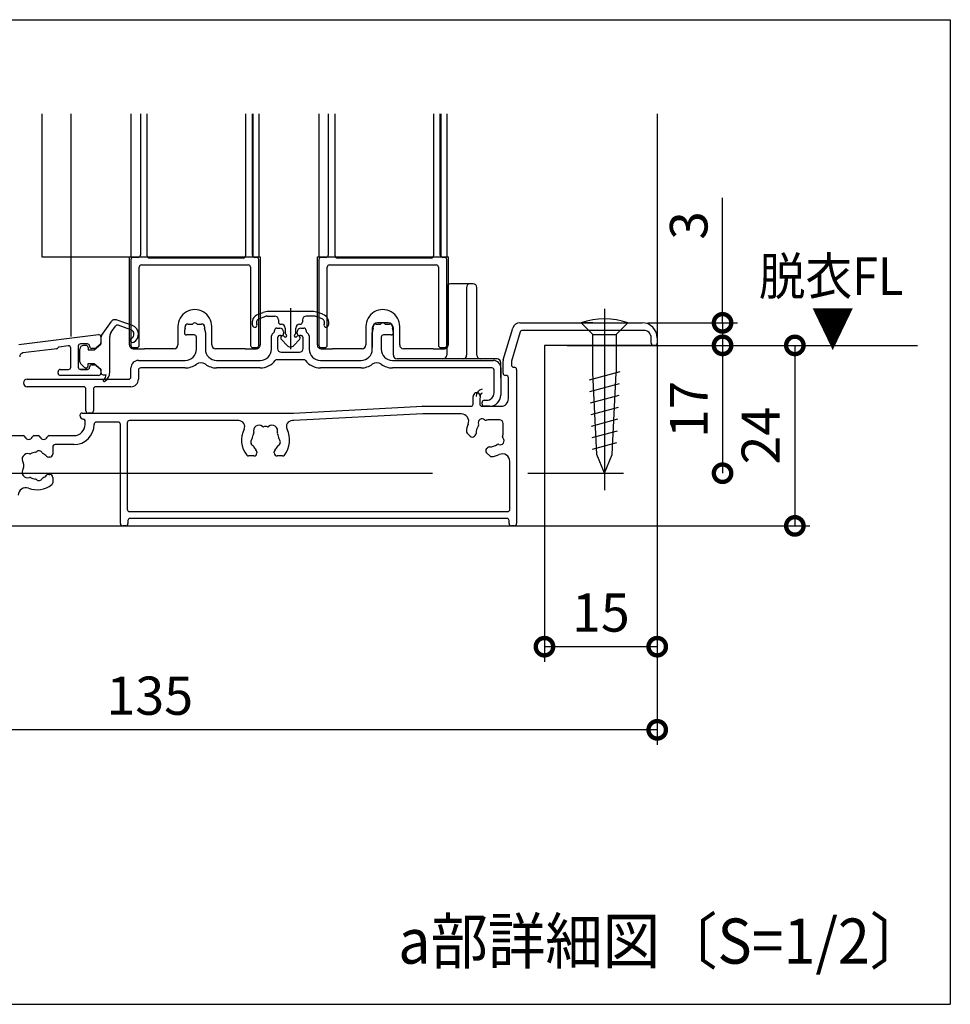
# Model space of a CAD drawing. Extents: x -424 to 186, y -4 to 301.
# Drawn here: x -249 to -187, y 78 to 144 of the extents above; entities that cross this region are included whole.
import ezdxf

# ---------------------------------------------------------------- set-up
doc = ezdxf.new("R2010")
doc.units = 0
doc.linetypes.add('CENTER', pattern=[50.8, 31.75, -6.35, 6.35, -6.35])
doc.linetypes.add('DASHED', pattern=[19.05, 12.7, -6.35])
doc.layers.get('0').update_dxf_attribs({"linetype": 'CONTINUOUS'})
doc.layers.get('DEFPOINTS').update_dxf_attribs({"linetype": 'CONTINUOUS'})
doc.layers.add('TV', color=7, linetype='CONTINUOUS')
doc.styles.add('MX_DIMTXSTY_5', font='txt.shx', dxfattribs={"width": 1.1, "bigfont": 'extfont.shx'})
doc.styles.add('MX_DIMTXSTY_6', font='txt.shx', dxfattribs={"width": 1.2, "bigfont": 'extfont.shx'})
doc.styles.add('MX_NOTE_STANDARD', font='txt.shx', dxfattribs={"bigfont": 'extfont.shx'})
doc.dimstyles.new('MX_DIMSTYLE_TV', dxfattribs={"dimtxt": 2.5, "dimasz": 2.5, "dimexe": 1, "dimexo": 0, "dimgap": 1, "dimtad": 1, "dimlfac": 2, "dimdsep": 46, "dimtxsty": 'MX_NOTE_STANDARD', "dimblk1": 'OPEN30', "dimblk2": 'OPEN30', "dimsah": 1, "dimcen": 2.5, "dimadec": 0, "dimazin": 0, "dimtfac": 1, "dimtmove": 0, "dimatfit": 3, "dimldrblk": 'OPEN30', "dimfxl": 1, "dimtzin": 0, "dimarcsym": 0})

# ---------------------------------------------------------------- blocks, each defined once
blk = doc.blocks.new('_DOTSMALL')
at = {"color": 0, "linetype": 'ByBlock', "lineweight": -2, "const_width": 0.5}
blk.add_lwpolyline([(-0.0625, 0, 1), (0.0625, 0, 1)], format="xyb", close=True, dxfattribs=at)
blk = doc.blocks.new('*D50')
at = {"layer": 'DEFPOINTS', "color": 0}
for p in [(-206.853, 123.362), (-212.195, 121.864), (-201.858, 121.864)]:
    blk.add_point(p, dxfattribs=at)
at = {"layer": 'TV', "color": 0, "linetype": 'Continuous', "lineweight": -2}
for p, q in [((-201.858, 123.362), (-201.858, 131.669)), ((-206.853, 123.362), (-200.858, 123.362)), ((-201.858, 123.362), (-201.858, 121.864))]:
    blk.add_line(p, q, dxfattribs=at)
at = {"layer": 'TV', "color": 0, "lineweight": -2, "xscale": 2.32, "yscale": 2.32, "zscale": 2.32}
for p, rotation in [((-201.858, 123.362), 270), ((-201.858, 121.864), 90)]:
    blk.add_blockref('_DOTSMALL', p, dxfattribs=dict(at, rotation=rotation))
at = {"layer": 'TV', "color": 0, "linetype": 'Continuous', "insert": (-204.108, 129.835), "char_height": 2.5, "attachment_point": 5, "rotation": 90, "line_spacing_factor": 0.9}
blk.add_mtext('\\A1;3', dxfattribs=at)
blk = doc.blocks.new('_OPEN30')
at = {"color": 0, "linetype": 'ByBlock', "lineweight": -2}
for p, q in [((-1, 0.267949), (0, 0)), ((0, 0), (-1, -0.267949)), ((0, 0), (-1, 0))]:
    blk.add_line(p, q, dxfattribs=at)
blk = doc.blocks.new('*D51')
at = {"layer": 'DEFPOINTS', "color": 0}
for p in [(-212.195, 121.864), (-245.003, 113.363), (-201.858, 113.363)]:
    blk.add_point(p, dxfattribs=at)
at = {"layer": 'TV', "color": 0, "linetype": 'Continuous', "lineweight": -2}
for p, q in [((-212.195, 121.864), (-188.886, 121.864)), ((-201.858, 121.864), (-201.858, 113.363))]:
    blk.add_line(p, q, dxfattribs=at)
at = {"layer": 'TV', "color": 0, "lineweight": -2, "xscale": 2.32, "yscale": 2.32, "zscale": 2.32}
for p, rotation in [((-201.858, 121.864), 90), ((-201.858, 113.363), 270)]:
    blk.add_blockref('_DOTSMALL', p, dxfattribs=dict(at, rotation=rotation))
at = {"layer": 'TV', "color": 0, "linetype": 'Continuous', "insert": (-204.108, 117.614), "char_height": 2.5, "attachment_point": 5, "rotation": 90, "line_spacing_factor": 0.9, "style": 'MX_DIMTXSTY_6'}
blk.add_mtext('\\A1;17', dxfattribs=at)
blk = doc.blocks.new('*D52')
at = {"layer": 'DEFPOINTS', "color": 0}
for p in [(-206.203, 121.862), (-213.703, 109.863), (-197.05, 109.863)]:
    blk.add_point(p, dxfattribs=at)
at = {"layer": 'TV', "color": 0, "linetype": 'Continuous', "lineweight": -2}
for p, q in [((-206.203, 121.862), (-196.05, 121.862)), ((-197.05, 121.862), (-197.05, 109.863)), ((-213.703, 109.863), (-196.05, 109.863))]:
    blk.add_line(p, q, dxfattribs=at)
at = {"layer": 'TV', "color": 0, "lineweight": -2, "xscale": 2.32, "yscale": 2.32, "zscale": 2.32}
for p, rotation in [((-197.05, 121.862), 90), ((-197.05, 109.863), 270)]:
    blk.add_blockref('_DOTSMALL', p, dxfattribs=dict(at, rotation=rotation))
at = {"layer": 'TV', "color": 0, "linetype": 'Continuous', "insert": (-199.32, 115.863), "char_height": 2.54, "attachment_point": 5, "rotation": 90, "line_spacing_factor": 0.9}
blk.add_mtext('\\A1;24', dxfattribs=at)
blk = doc.blocks.new('*D53')
at = {"layer": 'DEFPOINTS', "color": 0}
for p in [(-206.203, 121.864), (-273.703, 104.863), (-273.703, 96.304)]:
    blk.add_point(p, dxfattribs=at)
at = {"layer": 'TV', "color": 0, "linetype": 'Continuous', "lineweight": -2}
for p, q in [((-206.203, 121.864), (-206.203, 95.304)), ((-206.203, 96.304), (-273.703, 96.304))]:
    blk.add_line(p, q, dxfattribs=at)
at = {"layer": 'TV', "color": 0, "lineweight": -2, "xscale": 2.32, "yscale": 2.32, "zscale": 2.32, "rotation": 180}
blk.add_blockref('_DOTSMALL', (-273.703, 96.304), dxfattribs=at)
at = {"layer": 'TV', "color": 0, "lineweight": -2, "xscale": 2.32, "yscale": 2.32, "zscale": 2.32}
blk.add_blockref('_DOTSMALL', (-206.203, 96.304), dxfattribs=at)
at = {"layer": 'TV', "color": 0, "linetype": 'Continuous', "insert": (-239.953, 98.574), "char_height": 2.54, "attachment_point": 5, "line_spacing_factor": 0.9, "style": 'MX_DIMTXSTY_5'}
blk.add_mtext('\\A1;135', dxfattribs=at)
blk = doc.blocks.new('*D54')
at = {"layer": 'DEFPOINTS', "color": 0}
for p in [(-206.203, 116.863), (-213.703, 109.863), (-213.703, 101.831)]:
    blk.add_point(p, dxfattribs=at)
at = {"layer": 'TV', "color": 0, "linetype": 'Continuous', "lineweight": -2}
for p, q in [((-206.203, 116.863), (-206.203, 100.831)), ((-213.703, 109.863), (-213.703, 100.831)), ((-206.203, 101.831), (-213.703, 101.831))]:
    blk.add_line(p, q, dxfattribs=at)
at = {"layer": 'TV', "color": 0, "lineweight": -2, "xscale": 2.32, "yscale": 2.32, "zscale": 2.32, "rotation": 180}
blk.add_blockref('_DOTSMALL', (-213.703, 101.831), dxfattribs=at)
at = {"layer": 'TV', "color": 0, "lineweight": -2, "xscale": 2.32, "yscale": 2.32, "zscale": 2.32}
blk.add_blockref('_DOTSMALL', (-206.203, 101.831), dxfattribs=at)
at = {"layer": 'TV', "color": 0, "linetype": 'Continuous', "insert": (-209.953, 104.101), "char_height": 2.54, "attachment_point": 5, "line_spacing_factor": 0.9, "style": 'MX_DIMTXSTY_6'}
blk.add_mtext('\\A1;15', dxfattribs=at)

msp = doc.modelspace()

# ---------------------------------------------------------------- linework, layer by layer
at = {"layer": 'TV', "color": 7, "linetype": 'Continuous'}
for p, q in [((-308.688, 143.515), (-186.711, 143.515)), ((-186.711, 143.515), (-186.711, 78.056)), ((-245.2, 137.254), (-245.2, 122.45)), ((-241.203, 137.254), (-241.203, 127.74)), ((-240.578, 137.254), (-240.578, 127.862)), ((-240.128, 127.812), (-240.128, 137.254)), ((-233.578, 137.254), (-233.578, 127.812)), ((-233.128, 127.862), (-233.128, 137.254)), ((-233.103, 137.254), (-233.103, 127.779)), ((-232.703, 137.254), (-232.703, 127.74)), ((-228.703, 137.254), (-228.703, 127.741)), ((-228.078, 137.254), (-228.078, 127.863)), ((-227.628, 127.813), (-227.628, 137.254)), ((-221.078, 137.254), (-221.078, 127.813)), ((-220.628, 127.863), (-220.628, 137.254)), ((-220.603, 137.254), (-220.603, 127.78)), ((-220.203, 137.254), (-220.203, 127.741)), ((-206.203, 137.254), (-206.203, 121.862)), ((-245.2, 127.74), (-232.703, 127.74)), ((-241.306, 127.74), (-232.606, 127.74)), ((-241.306, 121.89), (-241.306, 127.74)), ((-240.728, 127.712), (-241.053, 127.712)), ((-233.728, 127.662), (-239.978, 127.662)), ((-232.853, 127.712), (-232.978, 127.712)), ((-232.606, 127.74), (-232.606, 121.89)), ((-228.806, 127.741), (-220.106, 127.741)), ((-228.806, 121.891), (-228.806, 127.741)), ((-228.703, 127.741), (-220.203, 127.741)), ((-228.228, 127.713), (-228.553, 127.713)), ((-221.228, 127.663), (-227.478, 127.663)), ((-220.353, 127.713), (-220.478, 127.713)), ((-220.106, 127.741), (-220.106, 121.891)), ((-241.203, 127.562), (-241.203, 121.862)), ((-240.653, 121.862), (-240.653, 127.062)), ((-240.503, 127.212), (-233.403, 127.212)), ((-233.253, 127.062), (-233.253, 121.862)), ((-232.703, 121.862), (-232.703, 127.562)), ((-228.703, 127.563), (-228.703, 121.863)), ((-228.153, 121.863), (-228.153, 127.063)), ((-228.003, 127.213), (-220.903, 127.213)), ((-220.753, 127.063), (-220.753, 121.863)), ((-220.203, 121.863), (-220.203, 127.563)), ((-220.203, 125.713), (-220.203, 121.213)), ((-218.683, 125.963), (-219.953, 125.963)), ((-218.878, 125.713), (-218.878, 121.213)), ((-218.453, 125.963), (-218.683, 125.963)), ((-218.203, 121.213), (-218.203, 125.713)), ((-232.749, 123.927), (-232.403, 124.053)), ((-232.696, 123.627), (-232.226, 123.798)), ((-232.141, 123.813), (-231.644, 123.813)), ((-229.127, 124.113), (-232.061, 124.113)), ((-229.047, 123.813), (-229.544, 123.813)), ((-228.492, 123.627), (-228.962, 123.798)), ((-228.439, 123.927), (-228.785, 124.053)), ((-243.157, 122.527), (-242.507, 123.456)), ((-242.513, 122.749), (-242.232, 123.151)), ((-242.203, 123.562), (-242.302, 123.562)), ((-241.098, 123.176), (-242.118, 123.547)), ((-241.201, 122.894), (-242.057, 123.206)), ((-238.081, 123.115), (-238.081, 121.89)), ((-237.35, 123.263), (-237.177, 123.263)), ((-236.73, 123.263), (-236.557, 123.263)), ((-235.831, 121.89), (-235.831, 123.115)), ((-231.394, 123.563), (-231.394, 123.413)), ((-231.244, 123.263), (-231.194, 123.263)), ((-229.994, 123.263), (-229.944, 123.263)), ((-229.794, 123.563), (-229.794, 123.413)), ((-225.581, 123.116), (-225.581, 121.891)), ((-224.85, 123.263), (-224.677, 123.263)), ((-224.103, 123.363), (-224.803, 123.363)), ((-224.23, 123.263), (-224.057, 123.263)), ((-223.331, 121.891), (-223.331, 123.116)), ((-215.331, 123.363), (-207.203, 123.363)), ((-211.256, 123.363), (-210.481, 122.588)), ((-210.481, 123.363), (-211.256, 123.363)), ((-210.481, 123.363), (-208.931, 123.363)), ((-208.156, 123.363), (-208.931, 122.588)), ((-208.931, 123.363), (-208.156, 123.363)), ((-248.655, 121.93), (-243.371, 122.578)), ((-243.203, 122.43), (-243.203, 122.025)), ((-242.604, 120.098), (-242.604, 122.462)), ((-237.003, 122.563), (-237.503, 122.563)), ((-236.853, 121.613), (-236.853, 122.413)), ((-236.253, 122.713), (-236.253, 121.613)), ((-231.853, 121.613), (-231.853, 122.501)), ((-231.81, 122.607), (-231.697, 122.719)), ((-231.653, 122.825), (-231.653, 122.863)), ((-231.503, 123.013), (-231.303, 123.013)), ((-231.241, 122.512), (-231.266, 122.518)), ((-231.237, 122.409), (-231.141, 122.504)), ((-231.179, 122.462), (-231.18, 122.469)), ((-231.053, 122.763), (-231.053, 122.657)), ((-230.944, 123.013), (-230.944, 122.653)), ((-230.244, 122.653), (-230.244, 123.013)), ((-230.153, 122.657), (-230.153, 122.763)), ((-230.094, 122.512), (-230.102, 122.512)), ((-229.941, 122.518), (-229.966, 122.512)), ((-229.903, 123.013), (-229.703, 123.013)), ((-229.553, 122.863), (-229.553, 122.825)), ((-229.51, 122.719), (-229.397, 122.607)), ((-229.353, 122.501), (-229.353, 121.613)), ((-225.153, 123.013), (-225.153, 121.713)), ((-225.153, 121.613), (-225.153, 122.713)), ((-224.553, 122.413), (-224.553, 121.613)), ((-223.903, 122.563), (-224.403, 122.563)), ((-223.753, 121.213), (-223.753, 123.013)), ((-216.443, 120.898), (-215.81, 123.007)), ((-215.311, 122.756), (-215.897, 120.803)), ((-207.103, 122.863), (-215.168, 122.863)), ((-210.481, 122.588), (-208.931, 122.588)), ((-210.481, 120.03), (-210.481, 122.588)), ((-208.931, 122.588), (-208.931, 120.03)), ((-245.371, 121.829), (-245.981, 121.754)), ((-244.703, 121.812), (-244.703, 120.412)), ((-244.103, 121.962), (-244.553, 121.962)), ((-244.202, 121.862), (-244.352, 121.862)), ((-243.653, 121.562), (-243.202, 121.94)), ((-243.257, 121.911), (-243.511, 121.697)), ((-243.202, 122.384), (-243.202, 121.94)), ((-231.453, 122.373), (-231.453, 121.663)), ((-230.815, 121.859), (-231.2, 122.256)), ((-230.373, 121.859), (-229.987, 122.256)), ((-229.753, 121.663), (-229.753, 122.373)), ((-206.203, 121.862), (-213.703, 121.862)), ((-213.703, 121.862), (-213.703, 109.863)), ((-206.603, 122.013), (-206.603, 122.363)), ((-206.353, 121.863), (-206.453, 121.863)), ((-206.203, 122.363), (-206.203, 122.013)), ((-246.141, 121.634), (-248.384, 121.359)), ((-246.153, 121.627), (-246.653, 121.566)), ((-245.203, 120.412), (-245.203, 121.68)), ((-244.602, 120.762), (-244.602, 121.612)), ((-244.052, 121.712), (-244.052, 121.562)), ((-244.052, 121.562), (-243.653, 121.562)), ((-243.608, 121.662), (-243.803, 121.662)), ((-241.056, 121.64), (-240.306, 121.64)), ((-241.053, 121.712), (-240.803, 121.712)), ((-239.556, 121.64), (-240.306, 121.64)), ((-238.331, 121.64), (-239.556, 121.64)), ((-234.356, 121.64), (-235.581, 121.64)), ((-233.606, 121.64), (-234.356, 121.64)), ((-233.606, 121.64), (-232.856, 121.64)), ((-233.103, 121.712), (-232.853, 121.712)), ((-231.203, 121.413), (-230.003, 121.413)), ((-228.556, 121.641), (-227.806, 121.641)), ((-228.553, 121.713), (-228.303, 121.713)), ((-227.056, 121.641), (-227.806, 121.641)), ((-225.831, 121.641), (-227.056, 121.641)), ((-221.856, 121.641), (-223.081, 121.641)), ((-221.106, 121.641), (-221.856, 121.641)), ((-221.106, 121.641), (-220.356, 121.641)), ((-220.603, 121.713), (-220.353, 121.713)), ((-244.308, 120.406), (-244.558, 120.656)), ((-244.052, 120.512), (-244.052, 120.662)), ((-244.052, 120.662), (-243.653, 120.662)), ((-243.803, 120.562), (-243.608, 120.562)), ((-243.653, 120.662), (-243.203, 120.285)), ((-243.511, 120.527), (-243.257, 120.314)), ((-240.703, 120.863), (-237.603, 120.863)), ((-235.503, 120.863), (-232.603, 120.863)), ((-229.716, 120.913), (-231.491, 120.913)), ((-228.603, 120.863), (-225.903, 120.863)), ((-223.803, 120.863), (-217.103, 120.863)), ((-216.853, 120.963), (-223.503, 120.963)), ((-216.603, 119.713), (-216.603, 120.713)), ((-216.453, 120.013), (-216.453, 120.826)), ((-215.903, 120.76), (-215.903, 120.563)), ((-246.053, 120.012), (-246.053, 120.112)), ((-245.903, 120.262), (-245.353, 120.262)), ((-243.353, 119.862), (-245.903, 119.862)), ((-244.553, 120.262), (-244.103, 120.262)), ((-244.103, 120.262), (-244.553, 120.262)), ((-243.203, 120.285), (-243.203, 120.062)), ((-243.203, 120.199), (-243.203, 120.012)), ((-243.053, 119.912), (-242.854, 119.912)), ((-242.854, 119.912), (-242.854, 119.898)), ((-241.203, 119.763), (-241.203, 120.363)), ((-240.703, 120.213), (-240.703, 119.613)), ((-237.603, 120.363), (-240.553, 120.363)), ((-232.603, 120.363), (-235.503, 120.363)), ((-225.903, 120.363), (-228.603, 120.363)), ((-217.203, 120.363), (-223.803, 120.363)), ((-217.053, 118.713), (-217.053, 120.213)), ((-216.611, 120.355), (-216.605, 120.362)), ((-216.603, 120.363), (-216.603, 118.563)), ((-216.253, 119.863), (-216.303, 119.863)), ((-215.753, 120.413), (-215.703, 120.413)), ((-215.553, 120.263), (-215.553, 110.013)), ((-210.717, 119.567), (-208.668, 120.116)), ((-210.222, 114.61), (-210.481, 120.03)), ((-209.189, 114.61), (-208.931, 120.03)), ((-248.103, 119.613), (-241.353, 119.613)), ((-216.103, 118.313), (-216.103, 119.713)), ((-210.68, 118.8), (-208.706, 119.329)), ((-244.353, 119.113), (-248.103, 119.113)), ((-244.203, 117.513), (-244.203, 118.963)), ((-243.703, 118.963), (-243.703, 117.513)), ((-241.203, 119.113), (-243.553, 119.113)), ((-210.644, 118.034), (-208.743, 118.543)), ((-218.453, 117.963), (-218.453, 118.463)), ((-218.003, 118.269), (-218.003, 117.963)), ((-217.853, 117.963), (-217.853, 118.063)), ((-217.703, 118.213), (-217.553, 118.213)), ((-244.453, 117.363), (-230.394, 117.363)), ((-243.853, 117.363), (-244.053, 117.363)), ((-230.386, 117.363), (-221.807, 117.813)), ((-221.794, 117.313), (-230.373, 116.863)), ((-221.8, 117.813), (-218.603, 117.813)), ((-219.241, 117.313), (-221.786, 117.313)), ((-217.853, 117.813), (-216.603, 117.813)), ((-217.353, 117.813), (-217.703, 117.813)), ((-210.607, 117.267), (-208.781, 117.756)), ((-244.253, 116.613), (-244.253, 116.863)), ((-242.053, 116.763), (-243.503, 116.763)), ((-241.903, 110.013), (-241.903, 116.613)), ((-241.453, 116.713), (-241.453, 110.963)), ((-234.039, 116.863), (-241.303, 116.863)), ((-230.381, 116.863), (-230.467, 116.863)), ((-216.703, 116.913), (-217.353, 116.913)), ((-216.453, 116.013), (-216.453, 116.663)), ((-210.571, 116.5), (-208.818, 116.97)), ((-249.903, 115.863), (-248.374, 115.863)), ((-247.633, 115.863), (-247.374, 115.863)), ((-246.633, 115.863), (-245.003, 115.863)), ((-218.644, 115.819), (-218.854, 116.029)), ((-218.312, 115.868), (-218.361, 115.819)), ((-210.534, 115.734), (-208.856, 116.183)), ((-245.003, 115.263), (-246.253, 115.263)), ((-210.498, 114.967), (-208.893, 115.397)), ((-246.403, 115.113), (-246.403, 114.638)), ((-232.828, 114.782), (-232.828, 114.713)), ((-231.678, 114.713), (-231.678, 114.782)), ((-217.548, 115.005), (-217.499, 115.055)), ((-217.338, 114.512), (-217.548, 114.723)), ((-209.706, 113.363), (-210.222, 114.61)), ((-209.706, 113.363), (-209.189, 114.61)), ((-246.603, 114.438), (-246.673, 114.438)), ((-233.028, 114.513), (-233.39, 114.513)), ((-231.117, 114.513), (-231.478, 114.513)), ((-216.003, 110.963), (-216.003, 114.148)), ((-246.673, 113.288), (-246.603, 113.288)), ((-246.403, 113.088), (-246.403, 112.726)), ((-241.303, 110.813), (-216.153, 110.813)), ((-241.403, 110.213), (-241.403, 110.013)), ((-216.203, 110.363), (-241.253, 110.363)), ((-216.053, 110.013), (-216.053, 110.213)), ((-257.703, 109.863), (-213.703, 109.863)), ((-241.553, 109.863), (-241.753, 109.863)), ((-215.703, 109.863), (-215.903, 109.863)), ((-308.688, 78.056), (-186.711, 78.056))]:
    msp.add_line(p, q, dxfattribs=at)
at = {"layer": 'TV', "color": 7, "linetype": 'DASHED'}
for p, q in [((-247.125, 137.254), (-247.125, 127.74)), ((-247.125, 127.74), (-245.2, 127.74))]:
    msp.add_line(p, q, dxfattribs=at)
at = {"layer": 'TV', "color": 7, "linetype": 'CENTER'}
for p, q in [((-230.594, 124.346), (-230.594, 121.603)), ((-209.706, 124.299), (-209.706, 112.239)), ((-303.703, 113.36), (-202.444, 113.36))]:
    msp.add_line(p, q, dxfattribs=at)
at = {"layer": 'TV', "color": 7, "linetype": 'Continuous'}
for centre, radius, start, end in [((-241.053, 127.562), 0.15, 90, 180), ((-240.728, 127.862), 0.15, 270, 0), ((-239.978, 127.812), 0.15, 180, 270), ((-233.728, 127.812), 0.15, 270, 0), ((-232.978, 127.862), 0.15, 180, 270), ((-232.853, 127.562), 0.15, 0, 90), ((-228.553, 127.563), 0.15, 90, 180), ((-228.228, 127.863), 0.15, 270, 0), ((-227.478, 127.813), 0.15, 180, 270), ((-221.228, 127.813), 0.15, 270, 0), ((-220.478, 127.863), 0.15, 180, 270), ((-220.353, 127.563), 0.15, 0, 90), ((-240.503, 127.062), 0.15, 90, 180), ((-233.403, 127.062), 0.15, 0, 90), ((-228.003, 127.063), 0.15, 90, 180), ((-220.903, 127.063), 0.15, 0, 90), ((-219.953, 125.713), 0.25, 90, 180), ((-218.652, 125.738), 0.228, 97.88226, 186.1474), ((-218.453, 125.713), 0.25, 0, 90), ((-236.956, 123.115), 1.125, 359.99998, 180.00002), ((-232.544, 123.363), 0.6, 110, 199.47122), ((-232.061, 123.113), 1, 90, 110), ((-232.141, 123.563), 0.25, 90, 110), ((-231.644, 123.563), 0.25, 0, 90), ((-229.544, 123.563), 0.25, 90, 180), ((-229.127, 123.113), 1, 70, 90), ((-229.047, 123.563), 0.25, 70, 90), ((-228.644, 123.363), 0.6, 340.52878, 70), ((-224.456, 123.116), 1.125, 359.99998, 180.00002), ((-242.302, 123.312), 0.25, 90, 144.99966), ((-242.109, 123.065), 0.15, 70, 144.99966), ((-242.203, 123.312), 0.25, 70, 90), ((-241.304, 122.612), 0.6, 298.7197, 70), ((-237.451, 123.131), 0.15, 70.15709, 197.42103), ((-237.738, 123.041), 0.15, 337.30186, 17.42103), ((-237.35, 123.413), 0.15, 250.15709, 270), ((-237.177, 123.413), 0.15, 270, 318.18969), ((-236.953, 123.213), 0.15, 41.81031, 138.18969), ((-236.73, 123.413), 0.15, 221.81031, 270), ((-236.557, 123.413), 0.15, 270, 289.84291), ((-236.456, 123.131), 0.15, 342.57897, 109.84291), ((-236.169, 123.041), 0.15, 162.57897, 202.69814), ((-232.968, 123.213), 0.15, 199.47122, 26.58157), ((-232.61, 123.392), 0.25, 110, 206.58157), ((-231.244, 123.413), 0.15, 180, 270), ((-231.194, 123.013), 0.25, 0, 90), ((-229.994, 123.013), 0.25, 90, 180), ((-229.944, 123.413), 0.15, 270, 360), ((-228.577, 123.392), 0.25, 333.41843, 70), ((-228.22, 123.213), 0.15, 153.41843, 340.52878), ((-224.803, 123.013), 0.35, 90, 180), ((-224.951, 123.131), 0.15, 70.15709, 197.42103), ((-225.238, 123.041), 0.15, 337.30186, 17.42103), ((-224.85, 123.413), 0.15, 250.15709, 270), ((-224.677, 123.413), 0.15, 270, 318.18969), ((-224.453, 123.213), 0.15, 41.81031, 138.18969), ((-224.23, 123.413), 0.15, 221.81031, 270), ((-224.103, 123.013), 0.35, 0, 90), ((-224.057, 123.413), 0.15, 270, 289.84291), ((-223.956, 123.131), 0.15, 342.57897, 109.84291), ((-223.669, 123.041), 0.15, 162.57897, 202.69814), ((-215.331, 122.863), 0.5, 90, 163.30076), ((-209.706, 118.959), 4.669, 70.6108, 109.38926), ((-207.203, 122.363), 1, 0, 90), ((-243.353, 122.43), 0.15, 0, 97), ((-242.952, 122.384), 0.25, 144.99966, 179.99966), ((-242.104, 122.462), 0.5, 144.99966, 179.9993), ((-241.304, 122.612), 0.3, 297.26604, 70), ((-236.953, 122.713), 0.7, 157.30186, 180), ((-237.503, 122.713), 0.15, 180, 270), ((-237.003, 122.413), 0.15, 360, 90), ((-236.953, 122.713), 0.7, 0, 22.69814), ((-231.703, 122.501), 0.15, 135, 180), ((-231.803, 122.825), 0.15, 315, 360), ((-231.503, 122.863), 0.15, 90, 180), ((-231.303, 122.373), 0.15, 75.49494, 180), ((-231.303, 122.763), 0.25, 360, 90), ((-231.094, 122.362), 0.15, 81.94245, 225.00194), ((-231.203, 122.657), 0.15, 255.49494, 360), ((-231.085, 122.462), 0.05, 19.47122, 90), ((-230.944, 122.512), 0.1, 199.47122, 70.52878), ((-230.894, 122.653), 0.05, 180, 250.52878), ((-230.244, 122.512), 0.1, 109.47122, 340.52878), ((-230.294, 122.653), 0.05, 289.47122, 0), ((-229.903, 122.763), 0.25, 90, 180), ((-230.003, 122.657), 0.15, 180, 284.50506), ((-230.102, 122.462), 0.05, 90, 160.52878), ((-230.094, 122.362), 0.15, 315, 90), ((-229.903, 122.373), 0.15, 360, 104.50506), ((-229.703, 122.863), 0.15, 0, 90), ((-229.403, 122.825), 0.15, 180, 225), ((-229.503, 122.501), 0.15, 360, 45), ((-224.453, 122.713), 0.7, 157.30186, 180), ((-224.403, 122.413), 0.15, 90, 180), ((-223.903, 122.713), 0.15, 270, 0), ((-224.453, 122.713), 0.7, 360, 22.69814), ((-215.168, 122.713), 0.15, 90, 163.30076), ((-207.103, 122.363), 0.5, 0, 90), ((-245.353, 121.68), 0.15, 0, 97), ((-244.553, 121.812), 0.15, 90, 180), ((-244.352, 121.612), 0.25, 90, 179.99829), ((-244.202, 121.712), 0.15, 359.99809, 90), ((-244.103, 121.812), 0.15, 0, 90), ((-243.803, 121.812), 0.15, 180, 270), ((-243.353, 122.026), 0.15, 310, 0), ((-241.056, 121.89), 0.25, 179.99994, 270), ((-241.097, 122.212), 0.15, 117.26604, 302.90096), ((-241.053, 121.862), 0.15, 180, 270), ((-240.803, 121.862), 0.15, 270, 0), ((-238.331, 121.89), 0.25, 270, 0), ((-235.581, 121.89), 0.25, 180, 270), ((-233.103, 121.862), 0.15, 180, 270), ((-232.856, 121.89), 0.25, 270, 0.00006), ((-232.853, 121.862), 0.15, 270, 0), ((-230.594, 122.062), 0.3, 222.58392, 317.41608), ((-228.556, 121.891), 0.25, 179.99994, 270), ((-228.553, 121.863), 0.15, 180, 270), ((-228.303, 121.863), 0.15, 270, 0), ((-225.831, 121.891), 0.25, 270, 0), ((-223.081, 121.891), 0.25, 180, 270), ((-220.603, 121.863), 0.15, 180, 270), ((-220.356, 121.891), 0.25, 270, 0.00006), ((-220.353, 121.863), 0.15, 270, 0), ((-206.453, 122.013), 0.15, 180, 270), ((-206.353, 122.013), 0.15, 270, 0), ((-248.353, 121.11), 0.25, 97, 180), ((-246.153, 121.733), 0.1, 277, 337), ((-245.969, 121.655), 0.1, 97, 157), ((-245.603, 121.292), 0.25, 96.67961, 97), ((-243.608, 121.812), 0.15, 270, 310), ((-237.603, 121.613), 0.75, 270, 360), ((-235.503, 121.613), 0.75, 180, 270), ((-232.603, 121.613), 0.75, 270, 360), ((-231.203, 121.663), 0.25, 180, 270), ((-230.003, 121.663), 0.25, 270, 360), ((-228.603, 121.613), 0.75, 180, 270), ((-225.903, 121.613), 0.75, 270, 0), ((-223.803, 121.613), 0.75, 180, 270), ((-223.503, 121.213), 0.25, 180, 270), ((-220.453, 121.213), 0.25, 270, 0), ((-219.105, 121.189), 0.228, 277.88226, 6.1474), ((-217.953, 121.213), 0.25, 180, 270), ((-244.452, 120.762), 0.15, 179.99829, 225.0004), ((-244.202, 120.512), 0.15, 225, 360), ((-243.803, 120.412), 0.15, 90, 180), ((-243.608, 120.412), 0.15, 50, 90), ((-240.703, 120.363), 0.5, 90, 180), ((-237.603, 121.613), 1.25, 270, 306.8699), ((-236.553, 120.213), 0.5, 53.1301, 126.8699), ((-235.503, 121.613), 1.25, 233.1301, 270), ((-232.603, 121.613), 1.25, 270, 322.6168), ((-231.491, 120.763), 0.15, 90, 142.6168), ((-229.716, 120.763), 0.15, 37.3832, 90), ((-228.603, 121.613), 1.25, 217.3832, 270), ((-225.903, 121.613), 1.25, 270, 306.8699), ((-224.853, 120.213), 0.5, 53.1301, 126.8699), ((-223.803, 121.613), 1.25, 233.1301, 270), ((-217.103, 120.363), 0.5, 0, 90), ((-216.853, 120.713), 0.25, 0, 90), ((-216.203, 120.826), 0.25, 163.30076, 180), ((-215.753, 120.76), 0.15, 163.30076, 180), ((-215.753, 120.563), 0.15, 180, 270), ((-245.903, 120.112), 0.15, 90, 180), ((-245.903, 120.012), 0.15, 180, 270), ((-245.353, 120.412), 0.15, 270, 360), ((-244.553, 120.412), 0.15, 180, 270), ((-244.103, 120.412), 0.15, 270, 360), ((-243.353, 120.012), 0.15, 270, 360), ((-243.353, 120.199), 0.15, 0, 50), ((-243.053, 120.062), 0.15, 180, 270), ((-243.204, 119.898), 0.35, 302.03046, 359.9993), ((-243.354, 120.098), 0.75, 303.79032, 359.9993), ((-240.553, 120.213), 0.15, 90, 180), ((-217.203, 120.213), 0.15, 0, 90), ((-216.303, 120.013), 0.15, 180, 270), ((-216.253, 119.713), 0.15, 0, 90), ((-215.703, 120.263), 0.15, 0, 90), ((-248.103, 119.363), 0.25, 90, 270), ((-242.978, 119.537), 0.075, 122.03046, 303.79032), ((-241.353, 119.763), 0.15, 270, 0), ((-241.203, 119.613), 0.5, 270, 0), ((-244.353, 118.963), 0.15, 0, 90), ((-243.553, 118.963), 0.15, 90, 180), ((-218.203, 118.463), 0.25, 331.04498, 180), ((-217.753, 118.463), 0.5, 101.38247, 180), ((-217.753, 118.463), 0.25, 113.24819, 180), ((-217.553, 118.713), 0.5, 270, 0), ((-217.353, 118.563), 0.75, 270, 0), ((-218.603, 117.963), 0.15, 270, 0), ((-217.853, 118.269), 0.15, 151.04498, 180), ((-217.853, 117.963), 0.15, 180, 270), ((-217.703, 118.063), 0.15, 90, 180), ((-217.703, 117.963), 0.15, 180, 270), ((-216.603, 118.313), 0.5, 270, 0), ((-244.453, 117.213), 0.15, 90, 180), ((-244.353, 117.213), 0.25, 180, 270), ((-244.053, 117.513), 0.15, 180, 270), ((-243.853, 117.513), 0.15, 270, 0), ((-230.394, 117.513), 0.15, 270, 273), ((-221.8, 117.663), 0.15, 90, 93), ((-221.786, 117.163), 0.15, 90, 93), ((-219.241, 116.813), 0.5, 337.03032, 90), ((-245.003, 116.613), 0.75, 270, 360), ((-245.003, 116.613), 1.35, 270, 360), ((-244.353, 116.863), 0.1, 0, 90), ((-243.503, 116.613), 0.15, 90, 180), ((-242.053, 116.613), 0.15, 0, 90), ((-241.303, 116.713), 0.15, 90, 180), ((-234.039, 116.463), 0.4, 333.25632, 90), ((-232.684, 116.177), 0.375, 52.29961, 197.70039), ((-231.823, 116.177), 0.375, 342.29961, 127.70039), ((-230.467, 116.463), 0.4, 90, 206.74368), ((-230.381, 117.013), 0.15, 270, 273), ((-217.353, 116.013), 1.55, 157.03032, 175.0052), ((-217.353, 116.013), 0.9, 145.1276, 180.20717), ((-217.855, 116.73), 0.25, 45.52433, 204.47567), ((-218.174, 116.585), 0.1, 325.1276, 24.47567), ((-217.61, 116.98), 0.1, 225.52433, 284.8724), ((-217.353, 116.013), 0.9, 90, 104.8724), ((-216.703, 116.663), 0.25, 0, 90), ((-248.374, 115.713), 0.15, 22.02431, 90), ((-247.633, 115.713), 0.15, 90, 157.97569), ((-247.374, 115.713), 0.15, 22.02431, 90), ((-246.633, 115.713), 0.15, 90, 157.97569), ((-232.253, 115.563), 1.6, 153.25632, 218.36651), ((-232.253, 115.563), 0.9, 151.96926, 173.7398), ((-233.136, 116.033), 0.1, 331.96926, 17.70039), ((-232.393, 116.553), 0.1, 232.29961, 278.03074), ((-232.253, 115.563), 0.9, 81.96926, 98.03074), ((-232.114, 116.553), 0.1, 261.96926, 307.70039), ((-231.371, 116.033), 0.1, 162.29961, 208.03074), ((-232.253, 115.563), 0.9, 6.2602, 28.03074), ((-232.253, 115.563), 1.6, 321.63349, 26.74368), ((-218.748, 116.135), 0.15, 175.0052, 225), ((-218.453, 116.009), 0.2, 315, 0.20717), ((-217.353, 116.013), 0.9, 345.1276, 0), ((-248.003, 115.863), 0.25, 202.02431, 337.97569), ((-247.003, 115.863), 0.25, 202.02431, 337.97569), ((-246.253, 115.113), 0.15, 90, 180), ((-232.992, 115.433), 0.25, 136.8699, 243.1301), ((-233.247, 115.672), 0.1, 316.8699, 353.7398), ((-233.15, 115.121), 0.1, 26.2602, 63.1301), ((-231.357, 115.121), 0.1, 116.8699, 153.7398), ((-231.515, 115.433), 0.25, 296.8699, 43.1301), ((-231.259, 115.672), 0.1, 186.2602, 223.1301), ((-218.502, 115.96), 0.2, 225, 315), ((-217.353, 116.013), 0.9, 269.79283, 304.8724), ((-216.782, 115.193), 0.1, 65.52433, 124.8724), ((-216.637, 115.511), 0.25, 245.52433, 44.47567), ((-216.387, 115.756), 0.1, 165.1276, 224.47567), ((-248.068, 114.293), 0.375, 72.29961, 217.70039), ((-247.923, 114.746), 0.1, 252.29961, 298.03074), ((-247.453, 113.863), 0.9, 96.2602, 118.03074), ((-247.562, 114.857), 0.1, 276.2602, 313.1301), ((-247.323, 114.602), 0.25, 26.8699, 133.1301), ((-247.011, 114.76), 0.1, 206.8699, 243.7398), ((-247.453, 113.863), 0.9, 44.79283, 63.7398), ((-246.603, 114.638), 0.2, 270, 0), ((-233.39, 114.663), 0.15, 218.36651, 270), ((-232.253, 115.563), 0.9, 206.2602, 225.20717), ((-233.028, 114.713), 0.2, 270, 0), ((-233.028, 114.782), 0.2, 0, 45.20717), ((-231.478, 114.782), 0.2, 134.79283, 180), ((-231.478, 114.713), 0.2, 180, 270), ((-232.253, 115.563), 0.9, 314.79283, 333.7398), ((-231.117, 114.663), 0.15, 270, 321.63349), ((-217.406, 114.864), 0.2, 135, 225), ((-217.357, 114.913), 0.2, 89.79283, 135), ((-217.353, 116.013), 1.55, 274.9948, 294.49628), ((-216.503, 114.148), 0.5, 0, 114.49628), ((-248.444, 114.003), 0.1, 351.96926, 37.70039), ((-247.453, 113.863), 0.9, 171.96926, 188.03074), ((-246.673, 114.638), 0.2, 224.79283, 270), ((-217.232, 114.618), 0.15, 225, 274.9948), ((-248.068, 113.433), 0.375, 142.29961, 287.70039), ((-248.444, 113.723), 0.1, 322.29961, 8.03074), ((-246.673, 113.088), 0.2, 90, 135.20717), ((-246.603, 113.088), 0.2, 0, 90), ((-247.453, 113.863), 1.6, 249.07517, 308.36651), ((-247.923, 112.98), 0.1, 61.96926, 107.70039), ((-247.453, 113.863), 0.9, 241.96926, 263.7398), ((-247.562, 112.869), 0.1, 46.8699, 83.7398), ((-247.323, 113.125), 0.25, 226.8699, 333.1301), ((-247.011, 112.966), 0.1, 116.2602, 153.1301), ((-247.453, 113.863), 0.9, 296.2602, 315.20717), ((-246.553, 112.726), 0.15, 308.36651, 360), ((-248.203, 111.902), 0.5, 69.07517, 180), ((-241.303, 110.963), 0.15, 180, 270), ((-216.153, 110.963), 0.15, 270, 0), ((-241.753, 110.013), 0.15, 180, 270), ((-241.553, 110.013), 0.15, 270, 0), ((-241.253, 110.213), 0.15, 90, 180), ((-216.203, 110.213), 0.15, 0, 90), ((-215.903, 110.013), 0.15, 180, 270), ((-215.703, 110.013), 0.15, 270, 0)]:
    msp.add_arc(centre, radius, start, end, dxfattribs=at)

# ---------------------------------------------------------------- texts
at = {"layer": 'TV', "color": 7, "linetype": 'Continuous', "attachment_point": 1}
for s, insert, char_height, line_spacing_factor in [('\\W0.909091;\\A1;脱衣FL', (-199.441, 127.706), 2.5, 0.899281), ('\\W0.833333;\\A1;▼', (-195.952, 124.276), 2.5, 0.899281), ('\\W0.932642;\\A1;a部詳細図〔S=1/2〕', (-223.429, 83.759), 3, 0.8992)]:
    msp.add_mtext(s, dxfattribs=dict(at, insert=insert, char_height=char_height, line_spacing_factor=line_spacing_factor))

# ---------------------------------------------------------------- dimensions: what is measured, and where the dimension line sits
at = {"layer": 'TV', "color": 7, "linetype": 'Continuous'}
for base, p1, p2, override, picture, middle in [((-201.858, 121.864), (-206.853, 123.362), (-212.195, 121.864), {"dimasz": 2.32, "dimdec": 0, "dimblk1": 'DOTSMALL', "dimblk2": 'DOTSMALL', "dimse2": 1, "dimtzin": 8}, '*D50', (-201.858, 129.835)), ((-201.858, 113.363), (-212.195, 121.864), (-245.003, 113.363), {"dimasz": 2.32, "dimexe": 12.972425, "dimdec": 0, "dimtxsty": 'MX_DIMTXSTY_6', "dimblk1": 'DOTSMALL', "dimblk2": 'DOTSMALL', "dimse2": 1, "dimtzin": 8}, '*D51', (-201.858, 117.614)), ((-197.05, 109.863), (-206.203, 121.862), (-213.703, 109.863), {"dimtxt": 2.54, "dimasz": 2.32, "dimdec": 0, "dimblk1": 'DOTSMALL', "dimblk2": 'DOTSMALL', "dimtzin": 8}, '*D52', (-197.05, 115.863))]:
    dim = msp.add_linear_dim(base=base, p1=p1, p2=p2, angle=90, text='\\A1;<>', dimstyle='MX_DIMSTYLE_TV', override=override, dxfattribs=at)
    dim.commit()
    dim.dimension.update_dxf_attribs({"geometry": picture, "text_midpoint": middle, "dimtype": 160})
for base, p1, p2, override, picture, middle in [((-273.703, 96.304), (-206.203, 121.864), (-273.703, 104.863), {"dimtxt": 2.54, "dimasz": 2.32, "dimdec": 0, "dimtxsty": 'MX_DIMTXSTY_5', "dimblk1": 'DOTSMALL', "dimblk2": 'DOTSMALL', "dimse2": 1, "dimtzin": 8}, '*D53', (-239.953, 96.304)), ((-213.703, 101.831), (-206.203, 116.863), (-213.703, 109.863), {"dimtxt": 2.54, "dimasz": 2.32, "dimdec": 0, "dimtxsty": 'MX_DIMTXSTY_6', "dimblk1": 'DOTSMALL', "dimblk2": 'DOTSMALL', "dimtzin": 8}, '*D54', (-209.953, 101.831))]:
    dim = msp.add_linear_dim(base=base, p1=p1, p2=p2, text='\\A1;<>', dimstyle='MX_DIMSTYLE_TV', override=override, dxfattribs=at)
    dim.commit()
    dim.dimension.update_dxf_attribs({"geometry": picture, "text_midpoint": middle, "dimtype": 160})

doc.saveas('drawing.dxf')
